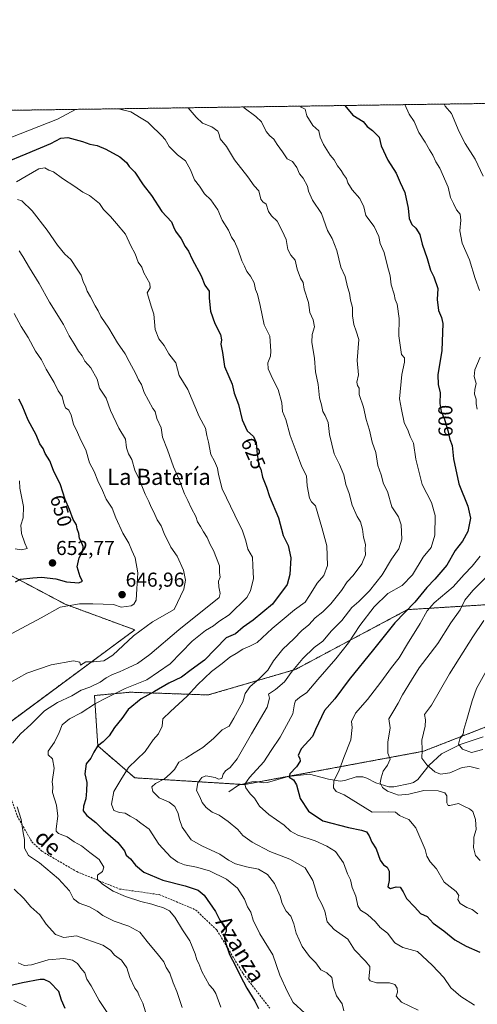
# Model space of a CAD drawing. Units: metres. Extents: x 597052 to 600491, y 4740682 to 4743044.
# Drawn here: x 597325 to 597552, y 4742555 to 4743044 of the extents above; entities that cross this region are included whole.
import ezdxf
from ezdxf.enums import TextEntityAlignment as Align

# ---------------------------------------------------------------- set-up
doc = ezdxf.new("R2010")
doc.units = ezdxf.units.M
doc.header["$MEASUREMENT"] = 0
doc.linetypes.add('TRAZOS', pattern=[0.75, 0.5, -0.25])
doc.linetypes.add('TRAZOSX2', pattern=[1.5, 1, -0.5])
for name, color, linetype, lineweight in [('Arbolado forestal', 92, 'TRAZOS', 0), ('Arbolado forestal CxS', 92, 'Continuous', 0), ('Carátula', 7, 'Continuous', 5), ('Comarca CxS', 133, 'Continuous', 0), ('Comunidad Autónoma CxS', 142, 'Continuous', 0), ('Corriente natural lineal', 142, 'Continuous', 13), ('Cultivos herbáceos CxS', 92, 'Continuous', 0), ('Curva de nivel maestra', 36, 'Continuous', 30), ('Curva de nivel normal', 36, 'Continuous', 0), ('Entidad de ámbito territorial CxS', 92, 'Continuous', 0), ('Matorral', 135, 'Continuous', 0), ('Matorral CxS', 135, 'Continuous', 0), ('Municipio CxS', 142, 'Continuous', 0), ('Provincia CxS', 1, 'Continuous', 0), ('Punto de cota en terreno', 7, 'Continuous', 0), ('Rótulo de curva de nivel directora', 19, 'Continuous', 0), ('Rótulo de punto de cota en terreno', 19, 'Continuous', 0), ('Senda', 19, 'TRAZOSX2', 0), ('Texto cartográfico', 19, 'Continuous', 0)]:
    doc.layers.add(name, color=color, linetype=linetype, lineweight=lineweight)
doc.styles.add('Arial', font='txt', dxfattribs={"height": 0.2})

# ---------------------------------------------------------------- blocks, each defined once
blk = doc.blocks.new('*U152')
at = {"layer": 'Arbolado forestal CxS', "color": 92, "linetype": 'Continuous', "lineweight": 0}
blk.add_polyline3d([(597061.38, 4742348.88, 714.81), (597053.9, 4742880.66, 644.83), (597057.57, 4742883.31, 643.19), (597068.57, 4742927.26, 649.05), (597068.13, 4742950.12, 650.56), (597053.82, 4742966.99, 656.52), (597052.66, 4742968.98, 657.16), (597052.28, 4742995.63, 654.89), (597719.87, 4743005.21, 543.91)], dxfattribs=at)
for points in [[(597382.28, 4742741.45, 640.29), (597347.67, 4742754.22, 645.12), (597313, 4742772.6, 651.82), (597275.73, 4742794.74, 657.83), (597261.13, 4742805.29, 658.54), (597249.46, 4742818.68, 657.89), (597245.69, 4742842.36, 656.06), (597239.39, 4742857.32, 653.97), (597235.39, 4742858.65, 653.49), (597233.82, 4742859.17, 653.27), (597188.69, 4742828.45, 654.07), (597195.58, 4742792.59, 658.23), (597206.49, 4742762.31, 659.03), (597226.12, 4742742.83, 656.98), (597244.95, 4742732.94, 654.08), (597270.23, 4742717.77, 648.79), (597308.03, 4742686.54, 638.39), (597382.28, 4742741.45, 640.29)], [(597601.16, 4742710.67, 569.1), (597662.22, 4742718.44, 553.37), (597701.35, 4742731.08, 545.09), (597757.01, 4742771.92, 534.82), (597738.98, 4742792.73, 536.41), (597735.6, 4742812.07, 537.22), (597732.22, 4742831.4, 540.47), (597707.26, 4742819.75, 548.24), (597676.65, 4742800.05, 556.36), (597662.39, 4742796.06, 561.1), (597621.57, 4742781.2, 570.2), (597572.58, 4742754.92, 581.06), (597517.68, 4742751.5, 600.07), (597462.02, 4742721.8, 609.64), (597418.77, 4742709.13, 618), (597380.02, 4742710.49, 628.19), (597362.27, 4742708.83, 632.72), (597363.93, 4742683.87, 625.07), (597382.24, 4742667.97, 618.17), (597436.57, 4742664.62, 605.34), (597525.54, 4742681.15, 584.69), (597601.16, 4742710.67, 569.1)]]:
    blk.add_polyline3d(points, close=True, dxfattribs=at)
blk = doc.blocks.new('*U170')
at = {"layer": 'Curva de nivel normal', "color": 36, "linetype": 'Continuous', "lineweight": 0}
for points in [[(597368.52, 4742551.41, 645), (597364.68, 4742557.36, 645), (597360.55, 4742564.66, 645), (597358.48, 4742567.96, 645), (597357.41, 4742571.19, 645), (597355.56, 4742573.44, 645), (597353.86, 4742575.74, 645), (597351.43, 4742577.46, 645), (597347.03, 4742578.27, 645), (597339.36, 4742577.54, 645), (597331.02, 4742575.05, 645), (597327.43, 4742574.7, 645), (597324.35, 4742576.04, 645)], [(597311.49, 4742734.5, 645), (597335.84, 4742747.38, 645), (597345.26, 4742752.68, 645), (597354.9, 4742754.45, 645), (597361.49, 4742754.4, 645), (597371.69, 4742754.06, 645), (597375.52, 4742752.76, 645), (597380.52, 4742753.43, 645), (597381.84, 4742754.18, 645), (597382.92, 4742756.22, 645), (597383.27, 4742761.9, 645), (597383.86, 4742769.71, 645), (597382.54, 4742777.29, 645), (597380.83, 4742780.86, 645), (597379.34, 4742784.49, 645), (597376.38, 4742789.41, 645), (597372.88, 4742797.13, 645), (597370.98, 4742801.84, 645), (597368.12, 4742806.37, 645), (597366.21, 4742810.59, 645), (597363.94, 4742815.48, 645), (597362.12, 4742820.03, 645), (597359.79, 4742824.36, 645), (597357.96, 4742830.91, 645), (597355.51, 4742835.58, 645), (597353.91, 4742839.54, 645), (597351.78, 4742843.59, 645), (597350.62, 4742848.05, 645), (597349.52, 4742850.55, 645), (597347.89, 4742851.78, 645), (597346.98, 4742853.91, 645), (597346.29, 4742857.31, 645), (597344.32, 4742860.16, 645), (597342.28, 4742864.31, 645), (597338.37, 4742870.91, 645), (597336.05, 4742875.48, 645), (597333.02, 4742879.8, 645), (597329.38, 4742886.6, 645), (597325.81, 4742892.04, 645), (597322.42, 4742898.64, 645)]]:
    blk.add_polyline3d(points, dxfattribs=at)
blk = doc.blocks.new('*U172')
at = {"layer": 'Curva de nivel normal', "color": 36, "linetype": 'Continuous', "lineweight": 0}
for points in [[(597328.41, 4742554.36, 655), (597322.29, 4742557.32, 655)], [(597322.85, 4742781.77, 655), (597326.06, 4742781.21, 655), (597328.83, 4742781.85, 655), (597327.74, 4742784.43, 655), (597326.06, 4742789.28, 655), (597325.76, 4742793.45, 655), (597326.82, 4742797.09, 655), (597327.02, 4742802.78, 655), (597325.27, 4742811.9, 655), (597325.03, 4742815.42, 655)]]:
    blk.add_polyline3d(points, dxfattribs=at)
blk = doc.blocks.new('*U186')
at = {"layer": 'Curva de nivel normal', "color": 36, "linetype": 'Continuous', "lineweight": 0}
for points in [[(597352.79, 4742999.94, 620)], [(597374.26, 4743000.25, 620)]]:
    blk.add_polyline3d(points, dxfattribs=at)
blk = doc.blocks.new('*U187')
at = {"layer": 'Curva de nivel normal', "color": 36, "linetype": 'Continuous', "lineweight": 0}
for points in [[(597436.17, 4743001.14, 610)], [(597271.2, 4742998.77, 610)]]:
    blk.add_polyline3d(points, dxfattribs=at)
blk = doc.blocks.new('*U191')
at = {"layer": 'Curva de nivel normal', "color": 36, "linetype": 'Continuous', "lineweight": 0}
for points in [[(597408.78, 4743000.74, 615)], [(597325.16, 4742999.54, 615)]]:
    blk.add_polyline3d(points, dxfattribs=at)
blk = doc.blocks.new('*U195')
at = {"layer": 'Curva de nivel maestra', "color": 36, "linetype": 'Continuous', "lineweight": 30}
for points in [[(597347.68, 4742553.48, 650), (597345.96, 4742557.51, 650), (597344.52, 4742561.83, 650), (597340.14, 4742566.52, 650), (597337.27, 4742567.88, 650), (597335.3, 4742567.89, 650), (597326.62, 4742566.2, 650), (597320.12, 4742564.68, 650)], [(597323.04, 4742765.33, 650), (597325.54, 4742766.57, 650), (597331.69, 4742767.3, 650), (597336.03, 4742767.6, 650), (597343.02, 4742766.74, 650), (597348.32, 4742765.37, 650), (597354.48, 4742764.86, 650), (597356.32, 4742765.66, 650), (597355.11, 4742767.82, 650), (597353.67, 4742772.72, 650), (597354.73, 4742777.3, 650), (597356.42, 4742780.47, 650), (597356.65, 4742782.86, 650), (597355.73, 4742785.27, 650), (597354.8, 4742786.82, 650), (597354.55, 4742789.38, 650), (597353.63, 4742791.6, 650), (597353.38, 4742793.66, 650), (597351.73, 4742796.2, 650), (597349.93, 4742801.22, 650), (597347.68, 4742806.24, 650), (597345.48, 4742813.5, 650), (597341.95, 4742820.63, 650), (597340.14, 4742825.45, 650), (597337.84, 4742829.02, 650), (597336.81, 4742831.52, 650), (597335.22, 4742833.91, 650), (597333.37, 4742838.25, 650), (597329.4, 4742845.66, 650), (597326.37, 4742852.88, 650), (597324.72, 4742856, 650)]]:
    blk.add_polyline3d(points, dxfattribs=at)
blk = doc.blocks.new('5PATER')
at = {"layer": 'Carátula', "linetype": 'Continuous', "lineweight": 5}
h = blk.add_hatch(color=250, dxfattribs=at)
edge = h.paths.add_edge_path()
edge.add_ellipse((0, 0.01), major_axis=(-1.33, -1.34), ratio=0.999422, start_angle=0, end_angle=360)

msp = doc.modelspace()

# ---------------------------------------------------------------- linework, layer by layer
at = {"layer": 'Arbolado forestal', "color": 92, "linetype": 'TRAZOS', "lineweight": 0}
for points in [[(597052.65, 4742968.98, 657.16), (597052.28, 4742995.63, 654.89), (597220.96, 4742998.05, 608.52), (597719.87, 4743005.21, 543.91)], [(597308.84, 4742687.14, 638.43), (597382.28, 4742741.45, 640.29), (597347.67, 4742754.22, 645.12), (597313, 4742772.6, 651.82), (597275.72, 4742794.74, 657.83), (597261.13, 4742805.29, 658.54), (597249.46, 4742818.68, 657.89), (597245.69, 4742842.36, 656.06), (597239.38, 4742857.32, 653.97), (597235.39, 4742858.65, 653.49), (597233.82, 4742859.18, 653.27), (597188.69, 4742828.45, 654.07), (597195.58, 4742792.59, 658.23), (597206.49, 4742762.31, 659.03), (597226.12, 4742742.83, 656.98), (597244.95, 4742732.94, 654.08), (597270.23, 4742717.77, 648.79), (597298.83, 4742694.14, 640.28), (597308.03, 4742686.54, 638.39), (597308.84, 4742687.14, 638.43)], [(597572.58, 4742754.92, 581.06), (597517.68, 4742751.5, 600.07), (597462.02, 4742721.8, 609.64), (597418.77, 4742709.13, 618), (597380.02, 4742710.49, 628.19), (597362.27, 4742708.83, 632.72), (597363.93, 4742683.87, 625.07), (597382.24, 4742667.97, 618.17), (597435.3, 4742664.7, 605.57)], [(597435.3, 4742664.7, 605.57), (597436.57, 4742664.62, 605.34), (597443.68, 4742665.94, 603.75), (597525.54, 4742681.15, 584.69), (597585.98, 4742704.74, 571.78)]]:
    msp.add_polyline3d(points, dxfattribs=at)
at = {"layer": 'Comarca CxS', "color": 133, "linetype": 'Continuous', "lineweight": 0}
msp.add_polyline3d([(600491.34, 4740731.09, 387.24), (597084.84, 4740682.25, 850.8), (597052.28, 4742995.63, 654.89), (600457.62, 4743044.48, 408.55), (600491.34, 4740731.09, 387.24)], close=True, dxfattribs=at)
msp.add_polyline3d([(600491.34, 4740731.09, 387.24), (597084.84, 4740682.25, 850.8), (597052.28, 4742995.63, 654.89), (600457.62, 4743044.48, 408.55), (600491.34, 4740731.09, 387.24)], close=True, dxfattribs=at)
at = {"layer": 'Comunidad Autónoma CxS', "color": 142, "linetype": 'Continuous', "lineweight": 0}
msp.add_polyline3d([(597287.35, 4740685.15, 826.3), (597084.84, 4740682.25, 850.8), (597079.9, 4741033.34, 846.84), (597052.28, 4742995.63, 654.89), (599913.75, 4743036.68, 397.92), (600457.62, 4743044.48, 408.55), (600465.03, 4742535.79, 390.47), (600491.34, 4740731.09, 387.24), (597287.35, 4740685.15, 826.3)], close=True, dxfattribs=at)
msp.add_polyline3d([(597287.35, 4740685.15, 826.3), (597084.84, 4740682.25, 850.8), (597079.9, 4741033.34, 846.84), (597052.28, 4742995.63, 654.89), (599913.75, 4743036.68, 397.92), (600457.62, 4743044.48, 408.55), (600465.03, 4742535.79, 390.47), (600491.34, 4740731.09, 387.24), (597287.35, 4740685.15, 826.3)], close=True, dxfattribs=at)
at = {"layer": 'Corriente natural lineal', "color": 142, "linetype": 'Continuous', "lineweight": 13}
msp.add_polyline3d([(597429, 4742661, 606.74), (597433.84, 4742664.32, 605.71), (597440.33, 4742666, 604.67), (597442.26, 4742666.19, 604.15), (597446.1, 4742665.52, 603.07), (597448.18, 4742665.61, 602.67), (597458.49, 4742668.67, 599.83), (597469, 4742669.82, 598.45), (597478.46, 4742667.28, 595.75), (597484.23, 4742666.31, 594.45), (597486.46, 4742666.59, 594.03), (597492.16, 4742668.53, 592.43), (597495.5, 4742668.52, 591.74), (597497.47, 4742667.88, 591.46), (597501.85, 4742665.44, 590.73), (597508.41, 4742663.45, 588.97), (597510.8, 4742663.57, 588.34), (597518.91, 4742665.17, 587.23), (597520.66, 4742665.72, 587.06), (597522.79, 4742667.18, 586.87), (597528.38, 4742674.3, 584.7), (597534.5, 4742679.9, 582.22), (597543.84, 4742684.58, 579.92), (597555.26, 4742688.37, 577.31)], dxfattribs=at)
at = {"layer": 'Cultivos herbáceos CxS', "color": 92, "linetype": 'Continuous', "lineweight": 0}
msp.add_polyline3d([(597308.84, 4742687.14, 638.43), (597382.28, 4742741.45, 640.29), (597347.67, 4742754.22, 645.12), (597313, 4742772.6, 651.82), (597275.72, 4742794.74, 657.83), (597261.13, 4742805.29, 658.54), (597249.46, 4742818.68, 657.89), (597245.69, 4742842.36, 656.06), (597239.38, 4742857.32, 653.97), (597235.39, 4742858.65, 653.49), (597233.82, 4742859.18, 653.27), (597188.69, 4742828.45, 654.07), (597195.58, 4742792.59, 658.23), (597206.49, 4742762.31, 659.03), (597226.12, 4742742.83, 656.98), (597244.95, 4742732.94, 654.08), (597270.23, 4742717.77, 648.79), (597298.83, 4742694.14, 640.28), (597308.03, 4742686.54, 638.39), (597308.84, 4742687.14, 638.43)], dxfattribs=at)
msp.add_polyline3d([(597382.28, 4742741.45, 640.29), (597308.03, 4742686.54, 638.39), (597270.23, 4742717.77, 648.79), (597244.95, 4742732.94, 654.08), (597226.12, 4742742.83, 656.98), (597206.49, 4742762.31, 659.03), (597195.58, 4742792.59, 658.23), (597188.69, 4742828.45, 654.07), (597233.82, 4742859.17, 653.27), (597235.39, 4742858.65, 653.49), (597239.38, 4742857.32, 653.97), (597245.69, 4742842.36, 656.06), (597249.46, 4742818.68, 657.89), (597261.13, 4742805.29, 658.54), (597275.73, 4742794.74, 657.83), (597313, 4742772.6, 651.82), (597347.67, 4742754.22, 645.12), (597382.28, 4742741.45, 640.29)], close=True, dxfattribs=at)
at = {"layer": 'Curva de nivel maestra', "color": 36, "linetype": 'Continuous', "lineweight": 30}
for points in [[(597486.58, 4743001.86, 600), (597490.59, 4742997.12, 600), (597495.71, 4742993.92, 600), (597497.56, 4742991.44, 600), (597500.31, 4742989.52, 600), (597503.63, 4742986.12, 600), (597504.52, 4742981.83, 600), (597507.96, 4742974.71, 600), (597512.07, 4742968.25, 600), (597513.93, 4742963.58, 600), (597516.35, 4742958.66, 600), (597517.93, 4742950.89, 600), (597518.51, 4742945.81, 600), (597519.8, 4742942.8, 600), (597521.77, 4742940.99, 600), (597523.75, 4742937.82, 600), (597524.88, 4742932.98, 600), (597527.42, 4742925.91, 600), (597529.13, 4742920.12, 600), (597530.71, 4742916.7, 600), (597532.78, 4742910.9, 600), (597532.36, 4742905.58, 600), (597533.07, 4742900.07, 600), (597534.48, 4742896.55, 600), (597535.14, 4742893.59, 600), (597534.68, 4742880.23, 600), (597532.78, 4742868.18, 600), (597532.82, 4742863.33, 600), (597533.93, 4742859.25, 600), (597533.77, 4742853.91, 600), (597534.42, 4742849.89, 600), (597535.88, 4742846.56, 600), (597537.74, 4742840.5, 600), (597538.59, 4742835.98, 600), (597539.82, 4742832.96, 600), (597540.44, 4742826.42, 600), (597543.1, 4742813.95, 600), (597547.55, 4742802.9, 600), (597548.93, 4742796.9, 600), (597547.58, 4742790.24, 600), (597544.93, 4742785.57, 600), (597541.33, 4742780.9, 600), (597537.22, 4742773.57, 600), (597531.2, 4742766.56, 600), (597527.25, 4742762.51, 600), (597521.34, 4742755.22, 600), (597511.37, 4742745.02, 600), (597500.85, 4742731.71, 600), (597488.73, 4742716.85, 600), (597481.62, 4742707.22, 600), (597476.45, 4742701.48, 600), (597471.98, 4742691.99, 600), (597470.49, 4742688.57, 600), (597464.92, 4742682.44, 600), (597463.32, 4742679.06, 600), (597464.27, 4742677.6, 600), (597464.33, 4742676.19, 600), (597462.48, 4742673.39, 600), (597459.21, 4742670.02, 600), (597458.88, 4742668.28, 600), (597460.98, 4742667.01, 600), (597462.6, 4742664.46, 600), (597464.29, 4742657.66, 600), (597468.56, 4742651.43, 600), (597475.65, 4742646.62, 600), (597488.3, 4742643.25, 600), (597494.86, 4742642.04, 600), (597497.31, 4742641.11, 600), (597498.59, 4742639.2, 600), (597499.97, 4742635.96, 600), (597502.08, 4742632.67, 600), (597504.11, 4742627.08, 600), (597505.81, 4742624.69, 600), (597507.62, 4742623.66, 600), (597508.47, 4742621.67, 600), (597508.5, 4742617.04, 600), (597507.92, 4742613.79, 600), (597509.21, 4742613.08, 600), (597512.02, 4742613.89, 600), (597514.06, 4742613.6, 600), (597515.48, 4742611.35, 600), (597517.12, 4742607.96, 600), (597521.29, 4742603.76, 600), (597524.09, 4742600.61, 600), (597527.43, 4742599.06, 600), (597530.38, 4742595.72, 600), (597535.62, 4742592.02, 600), (597541.16, 4742587.5, 600), (597546.72, 4742584.38, 600), (597553.48, 4742581.42, 600)], [(597317.93, 4742973.58, 625), (597328.33, 4742977.91, 625), (597340.67, 4742982.96, 625), (597345.55, 4742985.59, 625), (597349.02, 4742986.01, 625), (597356.36, 4742984.06, 625), (597360.02, 4742982.71, 625), (597363.58, 4742981.97, 625), (597367.95, 4742980.26, 625), (597374.92, 4742976.34, 625), (597378.21, 4742973.63, 625), (597379.57, 4742971.61, 625), (597382.24, 4742968.69, 625), (597386.52, 4742962.39, 625), (597390.65, 4742957.15, 625), (597395.77, 4742949.19, 625), (597400.49, 4742944.04, 625), (597401.48, 4742941.64, 625), (597402.53, 4742939.47, 625), (597405.3, 4742935.62, 625), (597407.23, 4742931.91, 625), (597408.99, 4742929.45, 625), (597410.72, 4742925.48, 625), (597415.19, 4742917.28, 625), (597417.03, 4742912.58, 625), (597419.12, 4742909.67, 625), (597419.28, 4742906.16, 625), (597419.94, 4742899.8, 625), (597421.93, 4742893.55, 625), (597424.87, 4742888.13, 625), (597425.4, 4742885.55, 625), (597425.06, 4742883.31, 625), (597425.88, 4742879.17, 625), (597426.73, 4742872.24, 625), (597429.02, 4742867.3, 625), (597430.62, 4742863.44, 625), (597431.65, 4742859.02, 625), (597433.75, 4742853.3, 625), (597435.6, 4742845.81, 625), (597438.13, 4742840.34, 625), (597441.17, 4742837.56, 625), (597442.5, 4742834.57, 625), (597443.04, 4742828.58, 625), (597443.54, 4742825.52, 625), (597443.72, 4742823.36, 625), (597444.86, 4742821.18, 625), (597445.73, 4742817.24, 625), (597447.63, 4742812.24, 625), (597449.14, 4742807.72, 625), (597453.64, 4742797.16, 625), (597455.88, 4742788.38, 625), (597458.36, 4742783.31, 625), (597459.71, 4742777.2, 625), (597459.26, 4742768.98, 625), (597457.91, 4742763.9, 625), (597450.61, 4742754.16, 625), (597441.01, 4742746.28, 625), (597436.11, 4742742.82, 625), (597432.28, 4742739.53, 625), (597427.7, 4742737.57, 625), (597416.96, 4742726.4, 625), (597410.32, 4742721.57, 625), (597405.52, 4742717.9, 625), (597399.14, 4742715.04, 625), (597391.99, 4742710.78, 625), (597385.48, 4742707.12, 625), (597378.92, 4742701.92, 625), (597375.83, 4742697.46, 625), (597372.14, 4742693, 625), (597369.5, 4742688.86, 625), (597366.61, 4742685.81, 625), (597363.84, 4742683.66, 625), (597361.87, 4742680.75, 625), (597360.4, 4742677.77, 625), (597358.09, 4742674.9, 625), (597357.44, 4742669.9, 625), (597358.42, 4742665.57, 625), (597358.3, 4742661.57, 625), (597358.03, 4742657.57, 625), (597356.9, 4742653.9, 625), (597356.73, 4742651.57, 625), (597358.52, 4742649.24, 625), (597362.93, 4742645.8, 625), (597366.53, 4742642.08, 625), (597373.9, 4742635.8, 625), (597377.13, 4742631.78, 625), (597377.94, 4742629.51, 625), (597380.23, 4742627.76, 625), (597382.7, 4742624.57, 625), (597386.81, 4742621.19, 625), (597396.16, 4742617.07, 625), (597407.34, 4742614.39, 625), (597413.67, 4742612.2, 625), (597416.79, 4742609.66, 625), (597422.38, 4742601.58, 625), (597424.46, 4742597.32, 625), (597425.82, 4742595.69, 625), (597426.6, 4742594.47, 625), (597427.61, 4742593.46, 625), (597427.61, 4742591.59, 625), (597426.66, 4742589.7, 625), (597426.94, 4742587.1, 625), (597429.33, 4742580.2, 625), (597432.34, 4742574.63, 625), (597434.53, 4742569.74, 625), (597437.95, 4742563.48, 625), (597441.86, 4742557.12, 625), (597443.61, 4742553.36, 625)]]:
    msp.add_polyline3d(points, dxfattribs=at)
at = {"layer": 'Curva de nivel normal', "color": 36, "linetype": 'Continuous', "lineweight": 0}
for points in [[(597408.78, 4743000.74, 615), (597412.82, 4742996.01, 615), (597415.94, 4742993.13, 615), (597420.58, 4742991.2, 615), (597423.46, 4742989.2, 615), (597424.22, 4742987.49, 615), (597424.68, 4742985.3, 615), (597427.77, 4742981.45, 615), (597431.71, 4742974.94, 615), (597438.35, 4742966.47, 615), (597441.46, 4742961.97, 615), (597443.81, 4742959.43, 615), (597444.84, 4742955.43, 615), (597445.88, 4742953.95, 615), (597447.53, 4742952.79, 615), (597448.67, 4742949.16, 615), (597450.11, 4742947.08, 615), (597453, 4742944.48, 615), (597455.48, 4742939.7, 615), (597457.45, 4742935.29, 615), (597458.17, 4742930.27, 615), (597459.68, 4742927.58, 615), (597461.84, 4742925.08, 615), (597462.92, 4742920.56, 615), (597464.59, 4742916.17, 615), (597465.89, 4742913.95, 615), (597466.3, 4742910.62, 615), (597468.46, 4742904.09, 615), (597469.23, 4742899.01, 615), (597470.77, 4742895.5, 615), (597471.53, 4742891.87, 615), (597470.26, 4742888.14, 615), (597470.11, 4742884.29, 615), (597471.5, 4742876.24, 615), (597472.04, 4742869.56, 615), (597473.37, 4742863.28, 615), (597474.04, 4742856.71, 615), (597474.9, 4742853.24, 615), (597475.6, 4742849.92, 615), (597476.77, 4742847.98, 615), (597478.28, 4742844.38, 615), (597478.92, 4742838.41, 615), (597481.26, 4742828.95, 615), (597483.9, 4742823.5, 615), (597486.02, 4742818.39, 615), (597487.05, 4742813.68, 615), (597488.73, 4742809.24, 615), (597490.13, 4742803.46, 615), (597492.68, 4742797.78, 615), (597494.31, 4742795.09, 615), (597495.34, 4742791.44, 615), (597495.87, 4742787.51, 615), (597496.75, 4742783.9, 615), (597496.7, 4742781.48, 615), (597496.79, 4742778.71, 615), (597495.03, 4742774.23, 615), (597490.74, 4742768.42, 615), (597487.78, 4742765.24, 615), (597484.92, 4742760.93, 615), (597479.59, 4742754.37, 615), (597475.59, 4742750.42, 615), (597471.88, 4742747.42, 615), (597468.63, 4742743.92, 615), (597465.13, 4742741.15, 615), (597461.26, 4742737, 615), (597455.84, 4742731.88, 615), (597451.1, 4742726, 615), (597448.28, 4742721.4, 615), (597443.8, 4742716.91, 615), (597439.48, 4742713.4, 615), (597437.08, 4742709.81, 615), (597435.93, 4742705.66, 615), (597431.45, 4742697.61, 615), (597429.16, 4742693.68, 615), (597425.72, 4742691.82, 615), (597421.43, 4742687.56, 615), (597416.05, 4742683.07, 615), (597411.7, 4742680.38, 615), (597407.7, 4742677.73, 615), (597404.1, 4742675.74, 615), (597401.97, 4742672.14, 615), (597399.77, 4742669.94, 615), (597397.03, 4742667.4, 615), (597392.5, 4742665.17, 615), (597390.74, 4742663.48, 615), (597391.2, 4742661.26, 615), (597394.36, 4742658.06, 615), (597399.39, 4742655.93, 615), (597402.21, 4742653.74, 615), (597403.89, 4742650.33, 615), (597404.45, 4742647.28, 615), (597405.82, 4742643.4, 615), (597410.22, 4742637.23, 615), (597415.61, 4742634.14, 615), (597424.51, 4742630.05, 615), (597428.86, 4742627, 615), (597432.23, 4742625.18, 615), (597437.7, 4742623.74, 615), (597443.67, 4742622.68, 615), (597448.19, 4742619.92, 615), (597451.58, 4742615.57, 615), (597454.46, 4742609.25, 615), (597455.36, 4742605.54, 615), (597457.47, 4742601.8, 615), (597459.76, 4742599.3, 615), (597461.26, 4742595.44, 615), (597462.34, 4742590.86, 615), (597465.32, 4742584.14, 615), (597469.02, 4742579.3, 615), (597472.21, 4742576.08, 615), (597474.55, 4742572.69, 615), (597477.58, 4742571.1, 615), (597480.01, 4742568.84, 615), (597480.91, 4742563.94, 615), (597482.37, 4742559.72, 615), (597485.14, 4742555.67, 615), (597486.01, 4742552.2, 615)], [(597436.17, 4743001.14, 610), (597436.6, 4743000.69, 610), (597442.35, 4742996.43, 610), (597445.1, 4742993.69, 610), (597447.42, 4742988.97, 610), (597449.27, 4742986.82, 610), (597451.22, 4742985.1, 610), (597452.98, 4742982.42, 610), (597455.53, 4742978.88, 610), (597457.86, 4742975.43, 610), (597460.57, 4742973.98, 610), (597462.79, 4742971, 610), (597464.06, 4742967.94, 610), (597465.87, 4742965.75, 610), (597468.04, 4742961.83, 610), (597468.46, 4742959.32, 610), (597470.43, 4742954.85, 610), (597474.89, 4742948.31, 610), (597477.86, 4742939.74, 610), (597480.25, 4742935.8, 610), (597482.61, 4742929.82, 610), (597484.63, 4742921.64, 610), (597486.65, 4742916.96, 610), (597487.81, 4742911.78, 610), (597488.92, 4742908.7, 610), (597489.39, 4742905.12, 610), (597490.28, 4742901.49, 610), (597490.39, 4742897.45, 610), (597490.95, 4742893.05, 610), (597492.09, 4742889.78, 610), (597493.41, 4742885.64, 610), (597492.72, 4742875.19, 610), (597493.26, 4742868.14, 610), (597492.57, 4742864.45, 610), (597492.87, 4742862.75, 610), (597493.62, 4742861.5, 610), (597493.73, 4742858.28, 610), (597495.74, 4742852.07, 610), (597497.18, 4742845.87, 610), (597498.82, 4742840.59, 610), (597500.03, 4742834.69, 610), (597501.95, 4742829.6, 610), (597502.95, 4742823.16, 610), (597504.51, 4742818.38, 610), (597505.76, 4742813.96, 610), (597507.66, 4742810.21, 610), (597509.91, 4742802.57, 610), (597513.17, 4742797.57, 610), (597514.52, 4742793.57, 610), (597514.81, 4742786.51, 610), (597513.4, 4742781.73, 610), (597509.73, 4742776.51, 610), (597505.1, 4742768.82, 610), (597498.86, 4742760.82, 610), (597495.43, 4742757.55, 610), (597493.41, 4742755.48, 610), (597490.09, 4742752.55, 610), (597485.04, 4742746.18, 610), (597479.92, 4742740.94, 610), (597475.7, 4742735.83, 610), (597471.37, 4742732.71, 610), (597465.62, 4742727.27, 610), (597459.95, 4742720.25, 610), (597456.6, 4742715.57, 610), (597452.1, 4742711.9, 610), (597448.66, 4742709.57, 610), (597449.14, 4742707.52, 610), (597447.98, 4742703.04, 610), (597440.15, 4742689.85, 610), (597433.1, 4742677.44, 610), (597429.68, 4742673.07, 610), (597427.28, 4742671.5, 610), (597426.12, 4742669.73, 610), (597425.42, 4742667.69, 610), (597423.82, 4742667.27, 610), (597422.19, 4742668.1, 610), (597417.49, 4742669, 610), (597415.61, 4742668.18, 610), (597413.64, 4742665.4, 610), (597412.91, 4742661.74, 610), (597414.49, 4742658.59, 610), (597415.79, 4742655.66, 610), (597417.65, 4742653.18, 610), (597420.76, 4742650.96, 610), (597424.16, 4742649.36, 610), (597428.7, 4742646.24, 610), (597433.41, 4742642.28, 610), (597435.99, 4742639.33, 610), (597440.58, 4742635.97, 610), (597449.32, 4742631.32, 610), (597459.28, 4742627.52, 610), (597466.79, 4742623.25, 610), (597470.68, 4742616.9, 610), (597473.06, 4742608.84, 610), (597475.18, 4742605.16, 610), (597476.62, 4742601.82, 610), (597477.78, 4742596.49, 610), (597481.24, 4742592.69, 610), (597488.04, 4742587.91, 610), (597491.41, 4742582.56, 610), (597496.73, 4742576.95, 610), (597498.89, 4742574.23, 610), (597499, 4742572.93, 610), (597498.48, 4742568.1, 610), (597499.18, 4742567.08, 610), (597502.32, 4742566.22, 610), (597508.64, 4742566.14, 610), (597511.28, 4742565.36, 610), (597512.48, 4742563.57, 610), (597512.69, 4742561.56, 610), (597512.04, 4742559.46, 610), (597514.71, 4742556.59, 610), (597522.89, 4742552.55, 610)], [(597550.95, 4742555.08, 605), (597544.15, 4742559.44, 605), (597539.16, 4742563.68, 605), (597535.67, 4742568.76, 605), (597529.84, 4742574.93, 605), (597522.54, 4742581.74, 605), (597515.25, 4742583.74, 605), (597511.41, 4742586.04, 605), (597507.69, 4742590.74, 605), (597504.09, 4742593.6, 605), (597501.71, 4742596.41, 605), (597497.79, 4742600.1, 605), (597494.25, 4742602.22, 605), (597492.97, 4742604.36, 605), (597491.93, 4742609.24, 605), (597490.13, 4742613.57, 605), (597489.33, 4742617.24, 605), (597487.83, 4742620.24, 605), (597485.95, 4742625.7, 605), (597481.87, 4742631.45, 605), (597477.66, 4742634, 605), (597471.79, 4742636.68, 605), (597463.18, 4742639.47, 605), (597459.59, 4742641.48, 605), (597456.44, 4742644.44, 605), (597448.78, 4742649.76, 605), (597444.25, 4742653.84, 605), (597441.75, 4742657.83, 605), (597439.58, 4742659.99, 605), (597437.38, 4742663.07, 605), (597436.97, 4742664.83, 605), (597439.22, 4742668.11, 605), (597446.35, 4742675.98, 605), (597449.98, 4742681.62, 605), (597454.45, 4742688.24, 605), (597460.71, 4742699.68, 605), (597461.59, 4742704.78, 605), (597461.98, 4742706.22, 605), (597464.04, 4742707.83, 605), (597467.76, 4742710.28, 605), (597473.19, 4742716.76, 605), (597482.07, 4742727.05, 605), (597488.37, 4742734.95, 605), (597493.95, 4742743.57, 605), (597501.03, 4742752.97, 605), (597507.95, 4742759.46, 605), (597515.05, 4742763.42, 605), (597520.1, 4742768.76, 605), (597525.38, 4742777.61, 605), (597529.34, 4742782.36, 605), (597531.25, 4742788.51, 605), (597531.42, 4742798.3, 605), (597529.53, 4742804.74, 605), (597524.97, 4742813.58, 605), (597521.78, 4742826.27, 605), (597520.65, 4742834.1, 605), (597519, 4742837.55, 605), (597517.91, 4742840.29, 605), (597516.01, 4742844.38, 605), (597514.68, 4742850.92, 605), (597513.75, 4742856.25, 605), (597514.75, 4742868.25, 605), (597516.22, 4742874.38, 605), (597516.14, 4742876.53, 605), (597514.64, 4742878.19, 605), (597513.35, 4742887.55, 605), (597513.45, 4742896.12, 605), (597512.52, 4742903.25, 605), (597511.53, 4742905.58, 605), (597511.1, 4742908.13, 605), (597509.5, 4742912.73, 605), (597509.02, 4742917.23, 605), (597507.65, 4742922.1, 605), (597506.03, 4742928.86, 605), (597504.02, 4742933.28, 605), (597503.36, 4742936.8, 605), (597501.18, 4742941.82, 605), (597497.04, 4742947.27, 605), (597495.97, 4742951.58, 605), (597494.01, 4742955.7, 605), (597490.17, 4742960.05, 605), (597488.03, 4742963.38, 605), (597487.35, 4742965.65, 605), (597485.86, 4742967.53, 605), (597484.78, 4742969.56, 605), (597482.82, 4742971.86, 605), (597481.32, 4742974.8, 605), (597479.26, 4742977.14, 605), (597475.89, 4742982.52, 605), (597474.34, 4742986.17, 605), (597473.56, 4742989.23, 605), (597470.69, 4742991.86, 605), (597467.62, 4742996.79, 605), (597466.91, 4743000.09, 605), (597464.8, 4743001.12, 605), (597464.47, 4743001.54, 605)], [(597553.38, 4742909.94, 595), (597551.26, 4742915.97, 595), (597548.36, 4742925.25, 595), (597544.8, 4742933.57, 595), (597543.69, 4742939.66, 595), (597544.11, 4742944.97, 595), (597543.72, 4742947.83, 595), (597542, 4742950.05, 595), (597540.55, 4742953.27, 595), (597539.06, 4742956.25, 595), (597537.85, 4742961.25, 595), (597533.62, 4742970.82, 595), (597531.78, 4742973.89, 595), (597530.16, 4742977.25, 595), (597528.5, 4742979.91, 595), (597526.38, 4742983.58, 595), (597523.25, 4742988.42, 595), (597520.95, 4742993.91, 595), (597518.45, 4742997.52, 595), (597516.35, 4743002.29, 595)], [(597555.2, 4742966.76, 590), (597551.26, 4742975.21, 590), (597546.29, 4742983.05, 590), (597543.29, 4742988.84, 590), (597539.49, 4742997.82, 590), (597536.4, 4743001.48, 590), (597535.81, 4743002.57, 590)], [(597320.69, 4742986.03, 620), (597343.9, 4742995.02, 620), (597352.79, 4742999.94, 620)], [(597466.64, 4742551.15, 620), (597460.97, 4742556.46, 620), (597458.14, 4742561.71, 620), (597454.28, 4742570, 620), (597450.85, 4742580.1, 620), (597444.43, 4742590.46, 620), (597441.1, 4742597.2, 620), (597439.9, 4742601.24, 620), (597438.2, 4742603.84, 620), (597436.74, 4742607.64, 620), (597433.24, 4742613.17, 620), (597427.8, 4742617.69, 620), (597419.38, 4742621.74, 620), (597412.91, 4742623.59, 620), (597407.01, 4742624.7, 620), (597403.6, 4742626.16, 620), (597400.13, 4742628.64, 620), (597394.2, 4742635.02, 620), (597389.39, 4742642.46, 620), (597385.25, 4742645.5, 620), (597382.99, 4742647.25, 620), (597379.98, 4742648.87, 620), (597377.54, 4742650.36, 620), (597374.73, 4742650.78, 620), (597371.96, 4742651.8, 620), (597370.68, 4742654.92, 620), (597371.96, 4742661.22, 620), (597375.33, 4742666.98, 620), (597379.24, 4742673.11, 620), (597387.48, 4742681.06, 620), (597391.38, 4742686.9, 620), (597394.11, 4742689.9, 620), (597395.88, 4742693.57, 620), (597396.26, 4742697.24, 620), (597400.04, 4742700.88, 620), (597408.32, 4742708.47, 620), (597413.37, 4742714.21, 620), (597420.35, 4742720.74, 620), (597425.58, 4742724.69, 620), (597429.52, 4742727.92, 620), (597432.63, 4742729.77, 620), (597435.85, 4742731.86, 620), (597439.37, 4742733.3, 620), (597443.02, 4742735.12, 620), (597450.5, 4742742.21, 620), (597455.4, 4742746.28, 620), (597461.54, 4742751.39, 620), (597466.8, 4742755.26, 620), (597469.01, 4742758.57, 620), (597472.86, 4742764.67, 620), (597476.11, 4742768.41, 620), (597477.89, 4742773.43, 620), (597477.61, 4742783.14, 620), (597475.08, 4742792.28, 620), (597471.96, 4742803.05, 620), (597469.96, 4742805.09, 620), (597469.02, 4742806.78, 620), (597467.9, 4742812.99, 620), (597467.58, 4742817.92, 620), (597465.16, 4742822.45, 620), (597462.34, 4742830.06, 620), (597459.41, 4742837.94, 620), (597457.2, 4742845.89, 620), (597455.67, 4742849.82, 620), (597455.22, 4742854.22, 620), (597453.46, 4742860.83, 620), (597450.86, 4742865.95, 620), (597448.49, 4742871.13, 620), (597448.27, 4742874, 620), (597449.57, 4742877.41, 620), (597449.88, 4742879.82, 620), (597449.62, 4742882.3, 620), (597449.35, 4742887.25, 620), (597446.45, 4742892.91, 620), (597444.44, 4742902.47, 620), (597443.12, 4742908.22, 620), (597442.26, 4742910.47, 620), (597441.55, 4742913.76, 620), (597439.66, 4742917.12, 620), (597437.84, 4742919.4, 620), (597436.66, 4742922.15, 620), (597435.39, 4742924.69, 620), (597433.46, 4742930.54, 620), (597431.74, 4742934.36, 620), (597430.36, 4742936.49, 620), (597428.76, 4742939.92, 620), (597425.64, 4742944.92, 620), (597423.48, 4742950.01, 620), (597420, 4742954.96, 620), (597416.91, 4742958.04, 620), (597414.4, 4742961.87, 620), (597411.91, 4742964.89, 620), (597410.01, 4742969.89, 620), (597407.44, 4742974.46, 620), (597403.52, 4742977.43, 620), (597399.28, 4742981.45, 620), (597397.38, 4742984.93, 620), (597395.66, 4742986.74, 620), (597393.75, 4742988.76, 620), (597391.71, 4742990.67, 620), (597388.77, 4742993.66, 620), (597385.46, 4742995.61, 620), (597380.37, 4742998.72, 620), (597374.26, 4743000.25, 620)], [(597424.92, 4742554.13, 630), (597422.49, 4742560.86, 630), (597421.22, 4742563.08, 630), (597419.23, 4742565.1, 630), (597415.54, 4742571.74, 630), (597414.04, 4742575.72, 630), (597413.04, 4742577.64, 630), (597412.28, 4742580.56, 630), (597409.58, 4742586.94, 630), (597405.93, 4742592.46, 630), (597402.13, 4742598.7, 630), (597399.44, 4742601.93, 630), (597396.28, 4742603.64, 630), (597393.7, 4742604.23, 630), (597390.79, 4742605.19, 630), (597385.22, 4742606.55, 630), (597377.69, 4742609.01, 630), (597371.52, 4742611.74, 630), (597366.22, 4742615.1, 630), (597363.82, 4742617.45, 630), (597363.85, 4742619.55, 630), (597366.31, 4742621.51, 630), (597366.87, 4742623.67, 630), (597364.52, 4742627.38, 630), (597359.91, 4742630.86, 630), (597355.77, 4742634.17, 630), (597352.22, 4742636.26, 630), (597348.65, 4742638.69, 630), (597344.44, 4742640.4, 630), (597343.28, 4742641.55, 630), (597343.27, 4742642.72, 630), (597344.13, 4742648.94, 630), (597343.46, 4742654.37, 630), (597341.45, 4742660.6, 630), (597341.55, 4742663.42, 630), (597341.34, 4742665.99, 630), (597342.29, 4742672.8, 630), (597341.41, 4742677.38, 630), (597339.32, 4742679.42, 630), (597339.31, 4742681.15, 630), (597342.4, 4742685.6, 630), (597344.73, 4742690.56, 630), (597346.24, 4742694.27, 630), (597349.92, 4742697.3, 630), (597355.6, 4742700.26, 630), (597362.73, 4742704.88, 630), (597367.96, 4742707.45, 630), (597377.56, 4742712.39, 630), (597388.23, 4742716.66, 630), (597399.82, 4742724.62, 630), (597410.83, 4742735.91, 630), (597417.4, 4742741.21, 630), (597421.37, 4742743.4, 630), (597424.07, 4742745.59, 630), (597429.12, 4742748.92, 630), (597437.85, 4742757.57, 630), (597439.71, 4742760.88, 630), (597441.24, 4742766.9, 630), (597440.95, 4742773.24, 630), (597440.74, 4742777.57, 630), (597438.32, 4742781.57, 630), (597437.38, 4742785.66, 630), (597435.7, 4742790.59, 630), (597431.92, 4742798.36, 630), (597425.66, 4742811.53, 630), (597423.86, 4742818.56, 630), (597423.32, 4742821.82, 630), (597421.87, 4742825.24, 630), (597419.96, 4742828.6, 630), (597418.86, 4742834.6, 630), (597418.02, 4742838.03, 630), (597417.4, 4742841.61, 630), (597414.22, 4742847.43, 630), (597408.58, 4742860.83, 630), (597404.29, 4742867.83, 630), (597402.68, 4742874, 630), (597399.22, 4742878.46, 630), (597396.79, 4742882.67, 630), (597394.23, 4742886.03, 630), (597392.45, 4742890.64, 630), (597391.74, 4742898.25, 630), (597390.59, 4742901.66, 630), (597388.46, 4742908.88, 630), (597389.97, 4742911.36, 630), (597389.77, 4742913.49, 630), (597386.76, 4742918.72, 630), (597385.74, 4742921.58, 630), (597383.9, 4742924.07, 630), (597382.41, 4742928.19, 630), (597380.38, 4742932.17, 630), (597377.68, 4742938, 630), (597373.14, 4742943.19, 630), (597370.28, 4742946.71, 630), (597366.8, 4742950.16, 630), (597364.73, 4742953.18, 630), (597359.8, 4742957.2, 630), (597356.49, 4742958.75, 630), (597352.54, 4742961.71, 630), (597346.38, 4742965.6, 630), (597342.01, 4742968.98, 630), (597339.55, 4742969.72, 630), (597337.66, 4742970.83, 630), (597334.69, 4742970.33, 630), (597328.36, 4742966.82, 630), (597323.61, 4742963.91, 630)], [(597324.08, 4742955.19, 635), (597326.21, 4742954.45, 635), (597331.41, 4742949.54, 635), (597338.78, 4742940, 635), (597343.94, 4742932.5, 635), (597347.54, 4742928.1, 635), (597350.5, 4742925.39, 635), (597353.62, 4742920.51, 635), (597355.69, 4742917.58, 635), (597356.61, 4742914.41, 635), (597357.96, 4742911.69, 635), (597358.72, 4742909.58, 635), (597360.32, 4742906.91, 635), (597362.59, 4742902.33, 635), (597364.05, 4742899.91, 635), (597365.48, 4742897, 635), (597369.4, 4742891.23, 635), (597373.68, 4742883.94, 635), (597377.51, 4742878.53, 635), (597379.52, 4742874.66, 635), (597382.84, 4742868.6, 635), (597384.12, 4742865.68, 635), (597385.56, 4742863.27, 635), (597386.93, 4742859.31, 635), (597391.23, 4742851.44, 635), (597392.35, 4742849.89, 635), (597393.29, 4742846.5, 635), (597395.3, 4742841.84, 635), (597396.02, 4742837.1, 635), (597398.51, 4742830.82, 635), (597401.42, 4742822.4, 635), (597404.21, 4742816.53, 635), (597406.91, 4742809.03, 635), (597408.56, 4742805.74, 635), (597410.46, 4742801.7, 635), (597412.59, 4742797.8, 635), (597413.43, 4742795.08, 635), (597414.96, 4742792.83, 635), (597416.38, 4742790.16, 635), (597418.14, 4742787.32, 635), (597419.7, 4742783.9, 635), (597421.34, 4742780.84, 635), (597424.29, 4742773.17, 635), (597424.39, 4742769.9, 635), (597424.6, 4742767.57, 635), (597423.87, 4742765.57, 635), (597423.99, 4742762.9, 635), (597424.72, 4742759.55, 635), (597424.22, 4742757.57, 635), (597404.15, 4742741.41, 635), (597389.83, 4742729.16, 635), (597383.69, 4742724.72, 635), (597378.98, 4742722.67, 635), (597374.68, 4742720.61, 635), (597371.27, 4742719.36, 635), (597368.01, 4742717.57, 635), (597365.03, 4742715.4, 635), (597360.02, 4742712.96, 635), (597355.69, 4742711.51, 635), (597351, 4742708.75, 635), (597343.93, 4742705.42, 635), (597337.4, 4742701.18, 635), (597330.64, 4742694.39, 635), (597325.62, 4742689.76, 635), (597321.58, 4742685.2, 635)], [(597320.42, 4742715.24, 640), (597328.76, 4742719.87, 640), (597340.74, 4742724.1, 640), (597351.79, 4742726.01, 640), (597355.03, 4742725.39, 640), (597355.32, 4742723.86, 640), (597357.96, 4742725.5, 640), (597361.78, 4742725.52, 640), (597366.96, 4742726.12, 640), (597371.42, 4742728.96, 640), (597381.6, 4742738.56, 640), (597391.09, 4742745.4, 640), (597401.81, 4742751.57, 640), (597406.65, 4742761.7, 640), (597407.49, 4742766.18, 640), (597406.46, 4742771.06, 640), (597403.3, 4742778, 640), (597400.09, 4742782.6, 640), (597396.84, 4742789.35, 640), (597395.44, 4742793.04, 640), (597393.42, 4742796.02, 640), (597391.73, 4742799.86, 640), (597390.38, 4742802.38, 640), (597389.3, 4742805.17, 640), (597387.38, 4742808.81, 640), (597384.53, 4742816.3, 640), (597382.32, 4742820.75, 640), (597380.82, 4742826.03, 640), (597379.11, 4742828.95, 640), (597378.18, 4742831.88, 640), (597377.61, 4742836.11, 640), (597374.42, 4742841.63, 640), (597370.19, 4742850.41, 640), (597368.02, 4742856.54, 640), (597364.8, 4742861.41, 640), (597363.6, 4742866.02, 640), (597360.44, 4742871.56, 640), (597357.45, 4742874.9, 640), (597356.11, 4742877.47, 640), (597354.36, 4742879.91, 640), (597352.26, 4742883.54, 640), (597349.75, 4742887.44, 640), (597346.87, 4742893.12, 640), (597339.99, 4742904.23, 640), (597334.89, 4742913.47, 640), (597330, 4742921.17, 640), (597326.74, 4742926.89, 640), (597324.86, 4742929.63, 640)], [(597552.3, 4742851.06, 595), (597551.69, 4742853.68, 595), (597551.75, 4742855.99, 595), (597550.98, 4742858.52, 595), (597551.06, 4742860.85, 595), (597551.71, 4742863.77, 595), (597550.66, 4742867.25, 595), (597551.02, 4742870.59, 595), (597553.7, 4742876.96, 595)], [(597552.49, 4742600.39, 595), (597549.77, 4742602.56, 595), (597547.1, 4742603.63, 595), (597543.73, 4742605.53, 595), (597542.66, 4742607.57, 595), (597543.1, 4742609.48, 595), (597541.78, 4742611.52, 595), (597535.84, 4742616.14, 595), (597532.12, 4742622.7, 595), (597528.9, 4742626.33, 595), (597527.26, 4742629.13, 595), (597526.48, 4742632.35, 595), (597521.86, 4742643.07, 595), (597518.36, 4742647.33, 595), (597515.77, 4742648.3, 595), (597513.7, 4742649.31, 595), (597511.7, 4742650.86, 595), (597508.34, 4742651.09, 595), (597500.03, 4742650.89, 595), (597486.13, 4742659.58, 595), (597482.23, 4742661.13, 595), (597480.96, 4742663.06, 595), (597481.1, 4742666.53, 595), (597483.48, 4742671.27, 595), (597486.07, 4742678.13, 595), (597489.58, 4742686.9, 595), (597490.2, 4742692.9, 595), (597489.78, 4742695.9, 595), (597491.79, 4742700.08, 595), (597497.73, 4742706.94, 595), (597504.38, 4742715.41, 595), (597509.66, 4742722.84, 595), (597513.57, 4742727.64, 595), (597517.6, 4742734.5, 595), (597523.99, 4742744.57, 595), (597527.37, 4742750.9, 595), (597530.92, 4742754.87, 595), (597540.26, 4742762.74, 595), (597545.7, 4742768.95, 595), (597549.7, 4742773.13, 595), (597553.7, 4742778.1, 595)], [(597553.64, 4742626.95, 590), (597551.34, 4742629.32, 590), (597550.41, 4742633.29, 590), (597550.51, 4742636.3, 590), (597550.57, 4742638.44, 590), (597551.66, 4742642.23, 590), (597551.32, 4742647.34, 590), (597550.02, 4742651.26, 590), (597548.47, 4742652.63, 590), (597545.88, 4742653.66, 590), (597543.03, 4742655.19, 590), (597538.6, 4742654.22, 590), (597537.76, 4742654.24, 590), (597537.21, 4742655.49, 590), (597537.12, 4742658.95, 590), (597536.25, 4742660.52, 590), (597532.91, 4742661.5, 590), (597525.69, 4742661.64, 590), (597518.27, 4742659.79, 590), (597513.2, 4742659.37, 590), (597507.72, 4742661.35, 590), (597505.19, 4742663.2, 590), (597504.11, 4742665.48, 590), (597504.64, 4742667.9, 590), (597505.6, 4742671.31, 590), (597507.64, 4742674.19, 590), (597509.04, 4742677.31, 590), (597507.96, 4742680.2, 590), (597507.88, 4742685.75, 590), (597509, 4742692.86, 590), (597508.35, 4742697.32, 590), (597510.3, 4742700.58, 590), (597513.02, 4742705.06, 590), (597515.09, 4742709.21, 590), (597519.62, 4742716.48, 590), (597523.5, 4742722.58, 590), (597532.62, 4742734.74, 590), (597539.09, 4742744.9, 590), (597543.74, 4742751.35, 590), (597546.15, 4742756.25, 590), (597550.03, 4742761, 590), (597556.66, 4742767.56, 590)], [(597553.18, 4742672.43, 585), (597548.59, 4742673.57, 585), (597544.82, 4742673.1, 585), (597538.62, 4742670.53, 585), (597534.01, 4742669.78, 585), (597531.18, 4742670.96, 585), (597527.16, 4742674.41, 585), (597524.82, 4742677.74, 585), (597524.87, 4742681.64, 585), (597524.77, 4742686.72, 585), (597526.39, 4742693.59, 585), (597526.5, 4742696.77, 585), (597526.07, 4742699.4, 585), (597529.5, 4742704.13, 585), (597538.5, 4742719.69, 585), (597550.03, 4742737.98, 585), (597555.54, 4742746.15, 585)], [(597555.03, 4742682.06, 580), (597549.46, 4742680.51, 580), (597544.88, 4742682.12, 580), (597543.01, 4742684.62, 580), (597543.58, 4742687.39, 580), (597545.31, 4742689.57, 580), (597545.56, 4742691.9, 580), (597547.11, 4742696.9, 580), (597549.68, 4742706.24, 580), (597551.94, 4742712.29, 580), (597557.67, 4742722.76, 580)], [(597323.88, 4742653.57, 635), (597325.9, 4742647.24, 635), (597326.92, 4742640.61, 635), (597327.59, 4742637.28, 635), (597327.48, 4742633.02, 635), (597329.53, 4742629.33, 635), (597334.93, 4742625.75, 635), (597344.48, 4742617.82, 635), (597349.83, 4742611.82, 635), (597351.86, 4742607.89, 635), (597354.66, 4742605.64, 635), (597359.74, 4742603.89, 635), (597363.6, 4742601.81, 635), (597366.47, 4742599.53, 635), (597372.04, 4742596.77, 635), (597379.32, 4742594.32, 635), (597384.8, 4742591.34, 635), (597388.38, 4742586.63, 635), (597394.09, 4742579.96, 635), (597396.66, 4742576.53, 635), (597397.92, 4742573.75, 635), (597399.75, 4742570.9, 635), (597401.28, 4742566.13, 635), (597403.14, 4742561.8, 635), (597405.75, 4742553.94, 635)], [(597387.65, 4742551.83, 640), (597386.22, 4742556.08, 640), (597384.49, 4742559.68, 640), (597383.71, 4742561.57, 640), (597382.27, 4742563.47, 640), (597379.78, 4742568.82, 640), (597378.32, 4742573.54, 640), (597375.66, 4742577.37, 640), (597372.27, 4742579.82, 640), (597370.21, 4742582.42, 640), (597366.36, 4742584.91, 640), (597353.37, 4742589.46, 640), (597347, 4742588.68, 640), (597342.96, 4742590.18, 640), (597338.32, 4742595.28, 640), (597335.1, 4742599.86, 640), (597330.69, 4742603.96, 640), (597327.2, 4742608.08, 640), (597322.39, 4742612.7, 640)]]:
    msp.add_polyline3d(points, dxfattribs=at)
at = {"layer": 'Entidad de ámbito territorial CxS', "color": 92, "linetype": 'Continuous', "lineweight": 0}
msp.add_polyline3d([(597075.68, 4741333.4, 831.12), (597052.28, 4742995.63, 654.89), (598475.56, 4743016.05, 427.07)], dxfattribs=at)
msp.add_polyline3d([(597075.68, 4741333.4, 831.12), (597052.28, 4742995.63, 654.89), (598475.56, 4743016.05, 427.07)], dxfattribs=at)
at = {"layer": 'Matorral', "color": 135, "linetype": 'Continuous', "lineweight": 0}
for points in [[(597572.58, 4742754.92, 581.06), (597517.68, 4742751.5, 600.07), (597462.02, 4742721.8, 609.64), (597418.77, 4742709.13, 618), (597380.02, 4742710.49, 628.19), (597362.27, 4742708.83, 632.72), (597363.93, 4742683.87, 625.07), (597382.24, 4742667.97, 618.17), (597435.3, 4742664.7, 605.57)], [(597435.3, 4742664.7, 605.57), (597436.57, 4742664.62, 605.34), (597443.68, 4742665.94, 603.75), (597525.54, 4742681.15, 584.69), (597585.98, 4742704.74, 571.78)]]:
    msp.add_polyline3d(points, dxfattribs=at)
at = {"layer": 'Matorral CxS', "color": 135, "linetype": 'Continuous', "lineweight": 0}
msp.add_polyline3d([(597601.16, 4742710.67, 569.1), (597525.54, 4742681.15, 584.69), (597436.57, 4742664.62, 605.34), (597382.24, 4742667.97, 618.17), (597363.93, 4742683.87, 625.07), (597362.27, 4742708.83, 632.72), (597380.02, 4742710.49, 628.19), (597418.77, 4742709.13, 618), (597462.02, 4742721.8, 609.64), (597517.68, 4742751.5, 600.07), (597572.58, 4742754.92, 581.06), (597621.57, 4742781.2, 570.2), (597662.39, 4742796.06, 561.1), (597676.65, 4742800.05, 556.36), (597707.26, 4742819.75, 548.24), (597732.22, 4742831.4, 540.47), (597735.6, 4742812.07, 537.22), (597738.98, 4742792.73, 536.41), (597757.01, 4742771.92, 534.82), (597701.35, 4742731.08, 545.09), (597662.22, 4742718.44, 553.37), (597601.16, 4742710.67, 569.1)], close=True, dxfattribs=at)
at = {"layer": 'Municipio CxS', "color": 142, "linetype": 'Continuous', "lineweight": 0}
msp.add_polyline3d([(597075.68, 4741333.4, 831.12), (597052.28, 4742995.63, 654.89), (598475.56, 4743016.05, 427.07)], dxfattribs=at)
msp.add_polyline3d([(597075.68, 4741333.4, 831.12), (597052.28, 4742995.63, 654.89), (598475.56, 4743016.05, 427.07)], dxfattribs=at)
at = {"layer": 'Provincia CxS', "color": 1, "linetype": 'Continuous', "lineweight": 0}
msp.add_polyline3d([(598703.63, 4740705.46, 550.39), (597084.84, 4740682.25, 850.8), (597052.28, 4742995.63, 654.89), (598475.56, 4743016.05, 427.07), (599913.75, 4743036.68, 397.92), (600457.62, 4743044.48, 408.55), (600465.03, 4742535.79, 390.47), (600465.47, 4742505.59, 392.85), (600467.65, 4742356.67, 405.66), (600480.7, 4741460.94, 390.19), (600491.34, 4740731.09, 387.24), (598703.63, 4740705.46, 550.39)], close=True, dxfattribs=at)
msp.add_polyline3d([(598703.63, 4740705.46, 550.39), (597084.84, 4740682.25, 850.8), (597052.28, 4742995.63, 654.89), (598475.56, 4743016.05, 427.07), (599913.75, 4743036.68, 397.92), (600457.62, 4743044.48, 408.55), (600465.03, 4742535.79, 390.47), (600465.47, 4742505.59, 392.85), (600467.65, 4742356.67, 405.66), (600480.7, 4741460.94, 390.19), (600491.34, 4740731.09, 387.24), (598703.63, 4740705.46, 550.39)], close=True, dxfattribs=at)
at = {"layer": 'Senda', "color": 19, "linetype": 'TRAZOSX2', "lineweight": 0}
msp.add_polyline3d([(597055.48, 4742768.25, 680.7), (597090.24, 4742769.77, 677.5), (597135.89, 4742770.96, 670.61), (597164.86, 4742766.99, 665.3), (597171.21, 4742761.43, 664.42), (597182.72, 4742760.24, 663.18), (597196.61, 4742755.48, 661.75), (597204.54, 4742749.13, 660.23), (597218.83, 4742745.56, 657.74), (597232.94, 4742737.19, 656.04), (597280.73, 4742704.78, 645.29), (597304.25, 4742690.95, 639.3), (597310.27, 4742685.95, 638.14), (597314.13, 4742677.57, 636.37), (597323.86, 4742649.06, 635.19), (597331.14, 4742636.22, 633.13), (597336.2, 4742631.5, 632.89), (597353.45, 4742621.38, 631.99), (597374.69, 4742612.75, 629.15), (597394.46, 4742609.95, 627.31), (597412.44, 4742602.43, 626.42), (597423.06, 4742592.33, 625.68), (597436.03, 4742570.73, 624.5), (597449.31, 4742553.58, 623.5)], dxfattribs=at)

# ---------------------------------------------------------------- block references
at = {"layer": 'Arbolado forestal CxS', "color": 92, "linetype": 'Continuous', "lineweight": 0}
msp.add_blockref('*U152', (0, 0), dxfattribs=at)
at = {"layer": 'Curva de nivel maestra', "color": 36, "linetype": 'Continuous', "lineweight": 30}
msp.add_blockref('*U195', (0, 0), dxfattribs=at)
at = {"layer": 'Curva de nivel normal', "color": 36, "linetype": 'Continuous', "lineweight": 0}
for name in ['*U187', '*U191', '*U170', '*U186', '*U172']:
    msp.add_blockref(name, (0, 0), dxfattribs=at)
at = {"layer": 'Punto de cota en terreno', "linetype": 'Continuous', "lineweight": 0}
for p in [(597341.43, 4742774.68, 652.77), (597375.97, 4742758.94, 646.96)]:
    msp.add_blockref('5PATER', p, dxfattribs=at)

# ---------------------------------------------------------------- texts
at = {"layer": 'Rótulo de curva de nivel directora', "color": 19, "linetype": 'Continuous', "lineweight": 0, "style": 'Arial'}
for s, rotation, p in [('600', 90.4726, (597536.49, 4742845.25)), ('625', -66.0198, (597441.08, 4742829.08)), ('650', -73.1416, (597345.7, 4742800.6))]:
    msp.add_text(s, height=7, rotation=rotation, dxfattribs=at).set_placement(p, align=Align.MIDDLE_CENTER)
at = {"layer": 'Rótulo de punto de cota en terreno', "color": 19, "linetype": 'Continuous', "lineweight": 0, "style": 'Arial'}
for s, p in [('652,77', (597343.19, 4742776.44)), ('646,96', (597377.73, 4742760.7))]:
    msp.add_text(s, height=7, dxfattribs=at).set_placement(p, align=Align.BOTTOM_LEFT)
at = {"layer": 'Texto cartográfico', "color": 19, "linetype": 'Continuous', "lineweight": 0, "style": 'Arial'}
msp.add_text('La Batería', height=8, dxfattribs=at).set_placement((597394.3, 4742817.43), align=Align.MIDDLE_CENTER)
for s, rotation, p in [('de', -42.9821, (597339.36, 4742635.94)), ('Azanza', -59.0107, (597434.74, 4742582.9))]:
    msp.add_text(s, height=8, rotation=rotation, dxfattribs=at).set_placement(p, align=Align.MIDDLE_CENTER)

doc.saveas('drawing.dxf')
